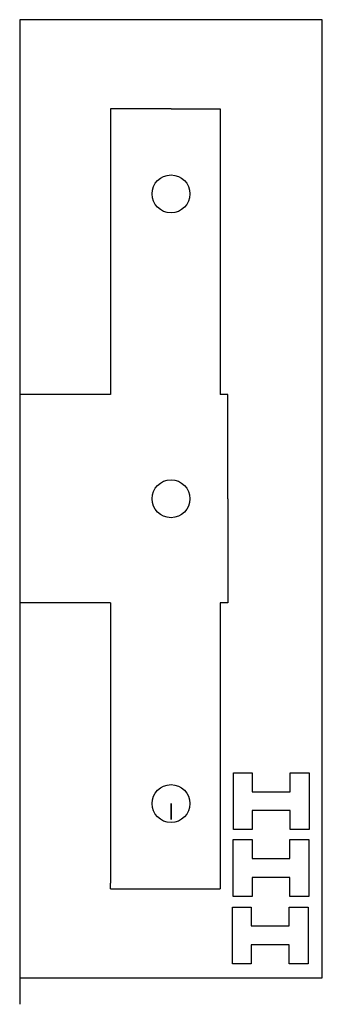
# Model space of a CAD drawing. Units: millimetres. Extents: x 0 to 80, y -260 to 0.
import ezdxf

# ---------------------------------------------------------------- set-up
doc = ezdxf.new("R2010")
doc.units = ezdxf.units.MM
doc.layers.get('0').update_dxf_attribs({"linetype": 'CONTINUOUS'})

msp = doc.modelspace()

# ---------------------------------------------------------------- linework, layer by layer
for p, q in [((40, -23.5), (24, -23.5)), ((24, -23.5), (24, -25)), ((24, -25), (24, -99)), ((40, -23.5), (53, -23.5)), ((53, -23.5), (53, -25)), ((53, -25), (53, -99)), ((24, -99), (0, -99)), ((55, -99), (53, -99)), ((55, -126.5), (55, -99)), ((55, -126.5), (55, -154)), ((24, -154), (0, -154)), ((24, -154), (24, -228)), ((53, -154), (53, -229.5)), ((55, -154), (53, -154)), ((40, -211.17), (40, -207)), ((40, -207), (40, -211.17)), ((24, -229.5), (24, -228)), ((24, -229.5), (53, -229.5)), ((0, -253), (0, -260)), ((0, -253), (0, -259.5))]:
    msp.add_line(p, q)
for points in [[(80, 0), (0, 0), (0, -253), (80, -253)], [(61.48, -213.86), (56.48, -213.86), (56.48, -198.86), (61.48, -198.86), (61.48, -203.86), (71.48, -203.86), (71.48, -198.86), (76.48, -198.86), (76.48, -213.86), (71.48, -213.86), (71.48, -208.86), (61.48, -208.86)], [(61.42, -216.52), (61.42, -221.52), (71.42, -221.52), (71.42, -216.52), (76.42, -216.52), (76.42, -231.52), (71.42, -231.52), (71.42, -226.52), (61.42, -226.52), (61.42, -231.52), (56.42, -231.52), (56.42, -216.52)], [(61.22, -239.31), (71.22, -239.31), (71.22, -234.31), (76.22, -234.31), (76.22, -249.31), (71.22, -249.31), (71.22, -244.31), (61.22, -244.31), (61.22, -249.31), (56.22, -249.31), (56.22, -234.31), (61.22, -234.31)]]:
    msp.add_lwpolyline(points, close=True)
for centre in [(40, -46), (40, -126.5), (40, -207)]:
    msp.add_circle(centre, 5)

doc.saveas('drawing.dxf')
